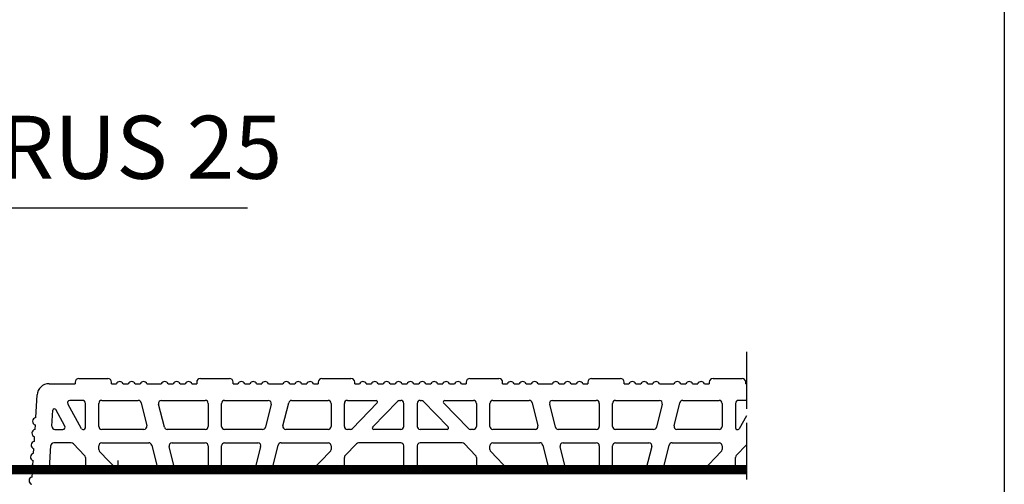
# Model space of a CAD drawing. Extents: x -8785 to 76011, y -12622 to -3731.
# Drawn here: x -5889 to -5264, y -7327 to -7032 of the extents above; entities that cross this region are included whole.
import ezdxf

# ---------------------------------------------------------------- set-up
doc = ezdxf.new("R2010")
doc.units = 0
doc.linetypes.add('DASHED', pattern=[15, 12, -3])
doc.layers.get('0').update_dxf_attribs({"linetype": 'CONTINUOUS'})
for name, color, linetype in [('armatura', 255, 'CONTINUOUS'), ('BLOCCHI', 255, 'CONTINUOUS'), ('mark', 5, 'CONTINUOUS'), ('retini', 253, 'CONTINUOUS'), ('TAS', 7, 'CONTINUOUS')]:
    doc.layers.add(name, color=color, linetype=linetype)
doc.styles.get("Standard").update_dxf_attribs({"font": 'verdana.ttf'})

msp = doc.modelspace()

# ---------------------------------------------------------------- linework, layer by layer
at = {"layer": 'armatura', "color": 0, "linetype": 'Continuous'}
msp.add_line((-5264.2936, -6273.4094), (-5264.2936, -8227.4537), dxfattribs=at)
at = {"layer": 'BLOCCHI', "color": 7, "linetype": 'Continuous'}
for p, q in [((-5870.3799, -7263.032), (-5853.8165, -7263.032)), ((-5853.8165, -7262.0886), (-5853.8165, -7263.032)), ((-5851.458, -7259.7301), (-5833.0619, -7259.7301)), ((-5830.7034, -7263.032), (-5830.7034, -7262.0886)), ((-5830.7034, -7263.032), (-5827.6763, -7263.032)), ((-5823.3532, -7263.032), (-5820.1292, -7263.032)), ((-5815.8061, -7263.032), (-5812.5821, -7263.032)), ((-5808.2589, -7263.032), (-5799.1388, -7263.032)), ((-5794.8156, -7263.032), (-5791.5917, -7263.032)), ((-5787.2685, -7263.032), (-5784.0445, -7263.032)), ((-5779.7214, -7263.032), (-5776.6943, -7263.032)), ((-5776.6943, -7262.0886), (-5776.6943, -7263.032)), ((-5774.3358, -7259.7301), (-5755.9397, -7259.7301)), ((-5753.5813, -7263.032), (-5753.5813, -7262.0886)), ((-5753.5813, -7263.032), (-5750.5542, -7263.032)), ((-5746.231, -7263.032), (-5743.0071, -7263.032)), ((-5738.6839, -7263.032), (-5735.46, -7263.032)), ((-5731.1368, -7263.032), (-5722.0166, -7263.032)), ((-5717.6935, -7263.032), (-5714.4695, -7263.032)), ((-5710.1464, -7263.032), (-5706.9224, -7263.032)), ((-5702.5993, -7263.032), (-5699.5722, -7263.032)), ((-5699.5722, -7262.0886), (-5699.5722, -7263.032)), ((-5697.2137, -7259.7301), (-5678.8176, -7259.7301)), ((-5676.4591, -7263.032), (-5676.4591, -7262.0886)), ((-5676.4591, -7263.032), (-5673.4321, -7263.032)), ((-5669.1089, -7263.032), (-5665.8849, -7263.032)), ((-5661.5618, -7263.032), (-5658.3378, -7263.032)), ((-5654.0147, -7263.032), (-5650.7907, -7263.032)), ((-5646.4675, -7263.032), (-5643.2436, -7263.032)), ((-5638.9204, -7263.032), (-5635.6965, -7263.032)), ((-5631.3733, -7263.032), (-5628.1493, -7263.032)), ((-5623.8262, -7263.032), (-5620.6022, -7263.032)), ((-5616.2791, -7263.032), (-5613.0551, -7263.032)), ((-5608.7319, -7263.032), (-5605.7049, -7263.032)), ((-5605.7049, -7262.0886), (-5605.7049, -7263.032)), ((-5603.3464, -7259.7301), (-5584.9503, -7259.7301)), ((-5582.5918, -7263.032), (-5582.5918, -7262.0886)), ((-5582.5918, -7263.032), (-5579.5648, -7263.032)), ((-5575.2416, -7263.032), (-5572.0176, -7263.032)), ((-5567.6945, -7263.032), (-5564.4705, -7263.032)), ((-5560.1474, -7263.032), (-5551.0272, -7263.032)), ((-5546.7041, -7263.032), (-5543.4801, -7263.032)), ((-5539.1569, -7263.032), (-5535.933, -7263.032)), ((-5531.6098, -7263.032), (-5528.5827, -7263.032)), ((-5528.5827, -7262.0886), (-5528.5827, -7263.032)), ((-5526.2243, -7259.7301), (-5507.8282, -7259.7301)), ((-5505.4697, -7263.032), (-5505.4697, -7262.0886)), ((-5505.4697, -7263.032), (-5502.4426, -7263.032)), ((-5498.1195, -7263.032), (-5494.8955, -7263.032)), ((-5490.5724, -7263.032), (-5487.3484, -7263.032)), ((-5483.0252, -7263.032), (-5473.9051, -7263.032)), ((-5469.5819, -7263.032), (-5466.358, -7263.032)), ((-5462.0348, -7263.032), (-5458.8108, -7263.032)), ((-5454.4877, -7263.032), (-5451.4606, -7263.032)), ((-5451.4606, -7262.0886), (-5451.4606, -7263.032)), ((-5449.1021, -7259.7301), (-5430.706, -7259.7301)), ((-5428.3476, -7263.032), (-5428.3476, -7262.0886)), ((-5428.3476, -7263.032), (-5427.9259, -7263.032)), ((-5878.7859, -7284.521), (-5877.9132, -7270.1225)), ((-5849.7335, -7291.5087), (-5858.515, -7275.7002)), ((-5849.1938, -7273.5979), (-5857.278, -7273.5979)), ((-5847.3071, -7291.0506), (-5847.3071, -7275.4847)), ((-5838.8165, -7290.1072), (-5838.8165, -7275.4847)), ((-5836.9298, -7273.5979), (-5813.8026, -7273.5979)), ((-5811.9718, -7275.0282), (-5808.326, -7289.6508)), ((-5797.209, -7290.5637), (-5800.8548, -7275.9412)), ((-5799.0241, -7273.5979), (-5771.2698, -7273.5979)), ((-5769.383, -7275.4847), (-5769.383, -7290.1072)), ((-5760.8925, -7290.1072), (-5760.8925, -7275.4847)), ((-5759.0058, -7273.5979), (-5731.2515, -7273.5979)), ((-5729.4208, -7275.9412), (-5733.0666, -7290.5637)), ((-5721.9495, -7289.6508), (-5718.3037, -7275.0282)), ((-5716.473, -7273.5979), (-5693.3458, -7273.5979)), ((-5691.459, -7275.4847), (-5691.459, -7290.1072)), ((-5682.9685, -7290.1072), (-5682.9685, -7275.4847)), ((-5681.0817, -7273.5979), (-5662.8318, -7273.5979)), ((-5662.1532, -7275.1966), (-5677.8179, -7291.4179)), ((-5665.0272, -7290.3953), (-5649.3625, -7274.174)), ((-5648.0052, -7273.5979), (-5647.214, -7273.5979)), ((-5645.3273, -7290.1072), (-5645.3273, -7275.4847)), ((-5636.8368, -7275.4847), (-5636.8368, -7290.1072)), ((-5634.95, -7273.5979), (-5634.1588, -7273.5979)), ((-5632.8015, -7274.174), (-5617.1368, -7290.3953)), ((-5604.3461, -7291.4179), (-5620.0108, -7275.1966)), ((-5619.3322, -7273.5979), (-5601.0823, -7273.5979)), ((-5599.1955, -7275.4847), (-5599.1955, -7290.1072)), ((-5590.705, -7290.1072), (-5590.705, -7275.4847)), ((-5588.8182, -7273.5979), (-5565.691, -7273.5979)), ((-5563.8603, -7275.0282), (-5560.2145, -7289.6508)), ((-5549.0974, -7290.5637), (-5552.7432, -7275.9412)), ((-5550.9125, -7273.5979), (-5523.1583, -7273.5979)), ((-5521.2715, -7275.4847), (-5521.2715, -7290.1072)), ((-5512.781, -7290.1072), (-5512.781, -7275.4847)), ((-5510.8942, -7273.5979), (-5483.1399, -7273.5979)), ((-5481.3092, -7275.9412), (-5484.955, -7290.5637)), ((-5473.838, -7289.6508), (-5470.1922, -7275.0282)), ((-5468.3614, -7273.5979), (-5445.2342, -7273.5979)), ((-5443.3475, -7275.4847), (-5443.3475, -7290.1072)), ((-5434.857, -7275.4847), (-5434.857, -7291.0506)), ((-5427.9259, -7273.5979), (-5432.9702, -7273.5979)), ((-5868.5322, -7289.9931), (-5867.9168, -7279.8404)), ((-5860.3442, -7289.8918), (-5866.1505, -7279.4393)), ((-5427.9259, -7283.3995), (-5432.4305, -7291.5087)), ((-5879.2424, -7292.0543), (-5879.0655, -7289.1342)), ((-5866.6488, -7291.994), (-5861.5813, -7291.994)), ((-5848.9088, -7291.994), (-5848.2504, -7291.994)), ((-5810.1568, -7291.994), (-5836.9298, -7291.994)), ((-5771.2698, -7291.994), (-5795.3783, -7291.994)), ((-5734.8973, -7291.994), (-5759.0058, -7291.994)), ((-5693.3458, -7291.994), (-5720.1188, -7291.994)), ((-5679.1751, -7291.994), (-5681.0817, -7291.994)), ((-5647.214, -7291.994), (-5664.3485, -7291.994)), ((-5617.8155, -7291.994), (-5634.95, -7291.994)), ((-5601.0823, -7291.994), (-5602.9889, -7291.994)), ((-5562.0452, -7291.994), (-5588.8182, -7291.994)), ((-5523.1583, -7291.994), (-5547.2667, -7291.994)), ((-5486.7858, -7291.994), (-5510.8942, -7291.994)), ((-5445.2342, -7291.994), (-5472.0072, -7291.994)), ((-5433.9136, -7291.994), (-5433.2552, -7291.994)), ((-5879.699, -7299.5876), (-5879.522, -7296.6675)), ((-5870.1616, -7316.8797), (-5869.2754, -7302.2572)), ((-5856.3062, -7300.4845), (-5867.3921, -7300.4845)), ((-5854.949, -7301.0606), (-5847.8366, -7308.4258)), ((-5838.8165, -7304.7814), (-5838.8165, -7302.3713)), ((-5836.9298, -7300.4845), (-5807.099, -7300.4845)), ((-5805.2683, -7301.9149), (-5801.6225, -7316.5374)), ((-5790.5054, -7317.4503), (-5794.1512, -7302.8278)), ((-5792.3205, -7300.4845), (-5771.2698, -7300.4845)), ((-5769.383, -7302.3713), (-5769.383, -7316.9939)), ((-5760.8925, -7316.9939), (-5760.8925, -7302.3713)), ((-5759.0058, -7300.4845), (-5737.9551, -7300.4845)), ((-5736.1244, -7302.8278), (-5739.7702, -7317.4503)), ((-5728.6531, -7316.5374), (-5725.0073, -7301.9149)), ((-5723.1766, -7300.4845), (-5693.3458, -7300.4845)), ((-5691.459, -7302.3713), (-5691.459, -7304.7814)), ((-5682.439, -7308.4258), (-5675.3266, -7301.0606)), ((-5647.214, -7300.4845), (-5673.9693, -7300.4845)), ((-5645.3273, -7316.9939), (-5645.3273, -7302.3713)), ((-5636.8368, -7302.3713), (-5636.8368, -7316.9939)), ((-5608.1947, -7300.4845), (-5634.95, -7300.4845)), ((-5606.8374, -7301.0606), (-5599.725, -7308.4258)), ((-5590.705, -7304.7814), (-5590.705, -7302.3713)), ((-5588.8182, -7300.4845), (-5558.9874, -7300.4845)), ((-5557.1567, -7301.9149), (-5553.5109, -7316.5374)), ((-5542.3938, -7317.4503), (-5546.0396, -7302.8278)), ((-5544.2089, -7300.4845), (-5523.1583, -7300.4845)), ((-5521.2715, -7302.3713), (-5521.2715, -7316.9939)), ((-5512.781, -7316.9939), (-5512.781, -7302.3713)), ((-5510.8942, -7300.4845), (-5489.8435, -7300.4845)), ((-5488.0128, -7302.8278), (-5491.6586, -7317.4503)), ((-5480.5416, -7316.5374), (-5476.8957, -7301.9149)), ((-5475.065, -7300.4845), (-5445.2342, -7300.4845)), ((-5443.3475, -7302.3713), (-5443.3475, -7304.7814)), ((-5434.3274, -7308.4258), (-5427.9259, -7301.7968)), ((-5880.1556, -7307.1209), (-5879.9786, -7304.2008)), ((-5826.4936, -7318.3045), (-5838.287, -7306.0921)), ((-5691.9886, -7306.0921), (-5703.782, -7318.3045)), ((-5578.382, -7318.3045), (-5590.1754, -7306.0921)), ((-5443.877, -7306.0921), (-5455.6704, -7318.3045)), ((-5880.6121, -7314.6542), (-5880.4351, -7311.7341)), ((-5847.3071, -7309.7364), (-5847.3071, -7316.9939)), ((-5682.9685, -7316.9939), (-5682.9685, -7309.7364)), ((-5599.1955, -7309.7364), (-5599.1955, -7316.9939)), ((-5434.857, -7316.9939), (-5434.857, -7309.7364)), ((-5881.0687, -7322.1875), (-5880.8917, -7319.2674)), ((-5868.2783, -7318.8806), (-5849.1938, -7318.8806)), ((-5803.4532, -7318.8806), (-5825.1364, -7318.8806)), ((-5771.2698, -7318.8806), (-5788.6747, -7318.8806)), ((-5741.6009, -7318.8806), (-5759.0058, -7318.8806)), ((-5705.1392, -7318.8806), (-5726.8224, -7318.8806)), ((-5681.0817, -7318.8806), (-5427.9259, -7318.8806)), ((-5634.95, -7318.8806), (-5601.0823, -7318.8806)), ((-5555.3416, -7318.8806), (-5577.0248, -7318.8806)), ((-5523.1583, -7318.8806), (-5540.5631, -7318.8806)), ((-5493.4893, -7318.8806), (-5510.8942, -7318.8806)), ((-5457.0277, -7318.8806), (-5478.7108, -7318.8806)), ((-5432.9702, -7318.8806), (-5427.9259, -7318.8806))]:
    msp.add_line(p, q, dxfattribs=at)
at = {"layer": 'BLOCCHI', "linetype": 'Continuous'}
msp.add_line((-5826.6113, -7317.7999), (-5826.6113, -7311.7999), dxfattribs=at)
at = {"layer": 'BLOCCHI', "color": 7, "linetype": 'Continuous'}
for centre, radius, start, end in [((-5870.3799, -7270.5791), 7.5471, 90, 176.5317707), ((-5851.458, -7262.0886), 2.3585, 90, 180), ((-5833.0619, -7262.0886), 2.3585, 0, 90), ((-5825.5148, -7263.9753), 2.3585, 23.5781785, 156.4218215), ((-5817.9676, -7263.9753), 2.3585, 90, 156.4218215), ((-5817.9676, -7263.9753), 2.3585, 23.5781785, 90), ((-5810.4205, -7263.9753), 2.3585, 23.5781785, 156.4218215), ((-5796.9772, -7263.9753), 2.3585, 23.5781785, 156.4218215), ((-5789.4301, -7263.9753), 2.3585, 23.5781785, 156.4218215), ((-5781.883, -7263.9753), 2.3585, 23.5781785, 156.4218215), ((-5774.3358, -7262.0886), 2.3585, 90, 180), ((-5755.9397, -7262.0886), 2.3585, 0, 90), ((-5748.3926, -7263.9753), 2.3585, 23.5781785, 156.4218215), ((-5740.8455, -7263.9753), 2.3585, 23.5781785, 156.4218215), ((-5733.2984, -7263.9753), 2.3585, 23.5781785, 156.4218215), ((-5719.8551, -7263.9753), 2.3585, 23.5781785, 156.4218215), ((-5712.308, -7263.9753), 2.3585, 23.5781785, 156.4218215), ((-5704.7608, -7263.9753), 2.3585, 23.5781785, 156.4218215), ((-5697.2137, -7262.0886), 2.3585, 90, 180), ((-5678.8176, -7262.0886), 2.3585, 0, 90), ((-5671.2705, -7263.9753), 2.3585, 23.5781785, 156.4218215), ((-5663.7234, -7263.9753), 2.3585, 23.5781785, 156.4218215), ((-5656.1762, -7263.9753), 2.3585, 23.5781785, 156.4218215), ((-5648.6291, -7263.9753), 2.3585, 23.5781785, 156.4218215), ((-5641.082, -7263.9753), 2.3585, 90, 156.4218215), ((-5641.082, -7263.9753), 2.3585, 23.5781785, 90), ((-5633.5349, -7263.9753), 2.3585, 23.5781785, 156.4218215), ((-5625.9878, -7263.9753), 2.3585, 23.5781785, 156.4218215), ((-5618.4406, -7263.9753), 2.3585, 23.5781785, 156.4218215), ((-5610.8935, -7263.9753), 2.3585, 23.5781785, 156.4218215), ((-5603.3464, -7262.0886), 2.3585, 90, 180), ((-5584.9503, -7262.0886), 2.3585, 0, 90), ((-5577.4032, -7263.9753), 2.3585, 23.5781785, 156.4218215), ((-5569.8561, -7263.9753), 2.3585, 23.5781785, 156.4218215), ((-5562.3089, -7263.9753), 2.3585, 23.5781785, 156.4218215), ((-5548.8656, -7263.9753), 2.3585, 23.5781785, 156.4218215), ((-5541.3185, -7263.9753), 2.3585, 23.5781785, 156.4218215), ((-5533.7714, -7263.9753), 2.3585, 23.5781785, 156.4218215), ((-5526.2243, -7262.0886), 2.3585, 90, 180), ((-5507.8282, -7262.0886), 2.3585, 0, 90), ((-5500.281, -7263.9753), 2.3585, 23.5781785, 156.4218215), ((-5492.7339, -7263.9753), 2.3585, 23.5781785, 156.4218215), ((-5485.1868, -7263.9753), 2.3585, 23.5781785, 156.4218215), ((-5471.7435, -7263.9753), 2.3585, 23.5781785, 156.4218215), ((-5464.1964, -7263.9753), 2.3585, 90, 156.4218215), ((-5464.1964, -7263.9753), 2.3585, 23.5781785, 90), ((-5456.6493, -7263.9753), 2.3585, 23.5781785, 156.4218215), ((-5449.1021, -7262.0886), 2.3585, 90, 180), ((-5430.706, -7262.0886), 2.3585, 0, 90), ((-5857.278, -7275.013), 1.4151, 90, 209.051841), ((-5849.1938, -7275.4847), 1.8868, 0, 90), ((-5836.9298, -7275.4847), 1.8868, 90, 180), ((-5813.8026, -7275.4847), 1.8868, 14, 90), ((-5799.0241, -7275.4847), 1.8868, 90, 194), ((-5771.2698, -7275.4847), 1.8868, 0, 90), ((-5759.0058, -7275.4847), 1.8868, 90, 180), ((-5731.2515, -7275.4847), 1.8868, 346, 90), ((-5716.473, -7275.4847), 1.8868, 90, 166), ((-5693.3458, -7275.4847), 1.8868, 0, 90), ((-5681.0817, -7275.4847), 1.8868, 90, 180), ((-5662.8318, -7274.5413), 0.9434, 316, 90), ((-5648.0052, -7275.4847), 1.8868, 90, 136), ((-5647.214, -7275.4847), 1.8868, 0, 90), ((-5634.95, -7275.4847), 1.8868, 90, 180), ((-5634.1588, -7275.4847), 1.8868, 44, 90), ((-5619.3322, -7274.5413), 0.9434, 90, 224), ((-5601.0823, -7275.4847), 1.8868, 0, 90), ((-5588.8182, -7275.4847), 1.8868, 90, 180), ((-5565.691, -7275.4847), 1.8868, 14, 90), ((-5550.9125, -7275.4847), 1.8868, 90, 194), ((-5523.1583, -7275.4847), 1.8868, 0, 90), ((-5510.8942, -7275.4847), 1.8868, 90, 180), ((-5483.1399, -7275.4847), 1.8868, 346, 90), ((-5468.3614, -7275.4847), 1.8868, 90, 166), ((-5445.2342, -7275.4847), 1.8868, 0, 90), ((-5432.9702, -7275.4847), 1.8868, 90, 180), ((-5866.9752, -7279.8974), 0.9434, 29.051841, 176.5317707), ((-5878.4548, -7286.8561), 2.3585, 98.0687298, 254.9948117), ((-5866.6488, -7290.1072), 1.8868, 176.5317707, 270), ((-5861.5813, -7290.5789), 1.4151, 270, 29.051841), ((-5836.9298, -7290.1072), 1.8868, 180, 270), ((-5810.1568, -7290.1072), 1.8868, 270, 14), ((-5771.2698, -7290.1072), 1.8868, 270, 0), ((-5759.0058, -7290.1072), 1.8868, 180, 270), ((-5720.1188, -7290.1072), 1.8868, 166, 270), ((-5693.3458, -7290.1072), 1.8868, 270, 0), ((-5681.0817, -7290.1072), 1.8868, 180, 270), ((-5647.214, -7290.1072), 1.8868, 270, 0), ((-5634.95, -7290.1072), 1.8868, 180, 270), ((-5601.0823, -7290.1072), 1.8868, 270, 0), ((-5588.8182, -7290.1072), 1.8868, 180, 270), ((-5562.0452, -7290.1072), 1.8868, 270, 14), ((-5523.1583, -7290.1072), 1.8868, 270, 0), ((-5510.8942, -7290.1072), 1.8868, 180, 270), ((-5472.0072, -7290.1072), 1.8868, 166, 270), ((-5445.2342, -7290.1072), 1.8868, 270, 0), ((-5878.9114, -7294.3894), 2.3585, 98.0687298, 254.9948117), ((-5848.9088, -7291.0506), 0.9434, 209.051841, 270), ((-5848.2504, -7291.0506), 0.9434, 270, 0), ((-5795.3783, -7290.1072), 1.8868, 194, 270), ((-5734.8973, -7290.1072), 1.8868, 270, 346), ((-5679.1751, -7290.1072), 1.8868, 270, 316), ((-5664.3485, -7291.0506), 0.9434, 136, 270), ((-5617.8155, -7291.0506), 0.9434, 270, 44), ((-5602.9889, -7290.1072), 1.8868, 224, 270), ((-5547.2667, -7290.1072), 1.8868, 194, 270), ((-5486.7858, -7290.1072), 1.8868, 270, 346), ((-5433.9136, -7291.0506), 0.9434, 180, 270), ((-5433.2552, -7291.0506), 0.9434, 270, 330.948159), ((-5879.368, -7301.9227), 2.3585, 98.0687298, 254.9948117), ((-5867.3921, -7302.3713), 1.8868, 90, 176.5317707), ((-5856.3062, -7302.3713), 1.8868, 44, 90), ((-5836.9298, -7302.3713), 1.8868, 90, 180), ((-5807.099, -7302.3713), 1.8868, 14, 90), ((-5792.3205, -7302.3713), 1.8868, 90, 194), ((-5771.2698, -7302.3713), 1.8868, 0, 90), ((-5759.0058, -7302.3713), 1.8868, 90, 180), ((-5737.9551, -7302.3713), 1.8868, 346, 90), ((-5723.1766, -7302.3713), 1.8868, 90, 166), ((-5693.3458, -7302.3713), 1.8868, 0, 90), ((-5673.9693, -7302.3713), 1.8868, 90, 136), ((-5647.214, -7302.3713), 1.8868, 0, 90), ((-5634.95, -7302.3713), 1.8868, 90, 180), ((-5608.1947, -7302.3713), 1.8868, 44, 90), ((-5588.8182, -7302.3713), 1.8868, 90, 180), ((-5558.9874, -7302.3713), 1.8868, 14, 90), ((-5544.2089, -7302.3713), 1.8868, 90, 194), ((-5523.1583, -7302.3713), 1.8868, 0, 90), ((-5510.8942, -7302.3713), 1.8868, 90, 180), ((-5489.8435, -7302.3713), 1.8868, 346, 90), ((-5475.065, -7302.3713), 1.8868, 90, 166), ((-5445.2342, -7302.3713), 1.8868, 0, 90), ((-5879.8245, -7309.456), 2.3585, 98.0687298, 254.9948117), ((-5849.1938, -7309.7364), 1.8868, 0, 44), ((-5836.9298, -7304.7814), 1.8868, 180, 224), ((-5693.3458, -7304.7814), 1.8868, 316, 0), ((-5681.0817, -7309.7364), 1.8868, 136, 180), ((-5601.0823, -7309.7364), 1.8868, 0, 44), ((-5588.8182, -7304.7814), 1.8868, 180, 224), ((-5445.2342, -7304.7814), 1.8868, 316, 0), ((-5432.9702, -7309.7364), 1.8868, 136, 180), ((-5880.2811, -7316.9893), 2.3585, 98.0687298, 254.9948117), ((-5868.2783, -7316.9939), 1.8868, 176.5317707, 270), ((-5849.1938, -7316.9939), 1.8868, 270, 0), ((-5825.1364, -7316.9939), 1.8868, 224, 270), ((-5803.4532, -7316.9939), 1.8868, 270, 14), ((-5788.6747, -7316.9939), 1.8868, 194, 270), ((-5771.2698, -7316.9939), 1.8868, 270, 0), ((-5759.0058, -7316.9939), 1.8868, 180, 270), ((-5741.6009, -7316.9939), 1.8868, 270, 346), ((-5726.8224, -7316.9939), 1.8868, 166, 270), ((-5705.1392, -7316.9939), 1.8868, 270, 316), ((-5681.0817, -7316.9939), 1.8868, 180, 270), ((-5647.214, -7316.9939), 1.8868, 270, 0), ((-5634.95, -7316.9939), 1.8868, 180, 270), ((-5601.0823, -7316.9939), 1.8868, 270, 0), ((-5577.0248, -7316.9939), 1.8868, 224, 270), ((-5555.3416, -7316.9939), 1.8868, 270, 14), ((-5540.5631, -7316.9939), 1.8868, 194, 270), ((-5523.1583, -7316.9939), 1.8868, 270, 0), ((-5510.8942, -7316.9939), 1.8868, 180, 270), ((-5493.4893, -7316.9939), 1.8868, 270, 346), ((-5478.7108, -7316.9939), 1.8868, 166, 270), ((-5457.0277, -7316.9939), 1.8868, 270, 316), ((-5432.9702, -7316.9939), 1.8868, 180, 270), ((-5880.7376, -7324.5226), 2.3585, 98.0687298, 254.9948117)]:
    msp.add_arc(centre, radius, start, end, dxfattribs=at)
at = {"layer": 'mark', "linetype": 'Continuous', "const_width": 6, "flags": 128}
msp.add_lwpolyline([(-6563.6503, -7317.5714), (-5427.9259, -7317.5714)], dxfattribs=at)
at = {"layer": 'retini'}
msp.add_line((-6013.5117, -7151.3266), (-5744.4611, -7151.3266), dxfattribs=at)
at = {"layer": 'TAS', "linetype": 'DASHED', "ltscale": 3}
msp.add_line((-5427.9259, -7242.8469), (-5427.9259, -7532.8689), dxfattribs=at)

# ---------------------------------------------------------------- texts
at = {"insert": (-6006.9937, -7093.002), "char_height": 40, "width": 853.566674, "attachment_point": 1}
msp.add_mtext('{\\fArial Narrow|b1|i0|c0|p34;TAURUS 25}', dxfattribs=at)

doc.saveas('drawing.dxf')
